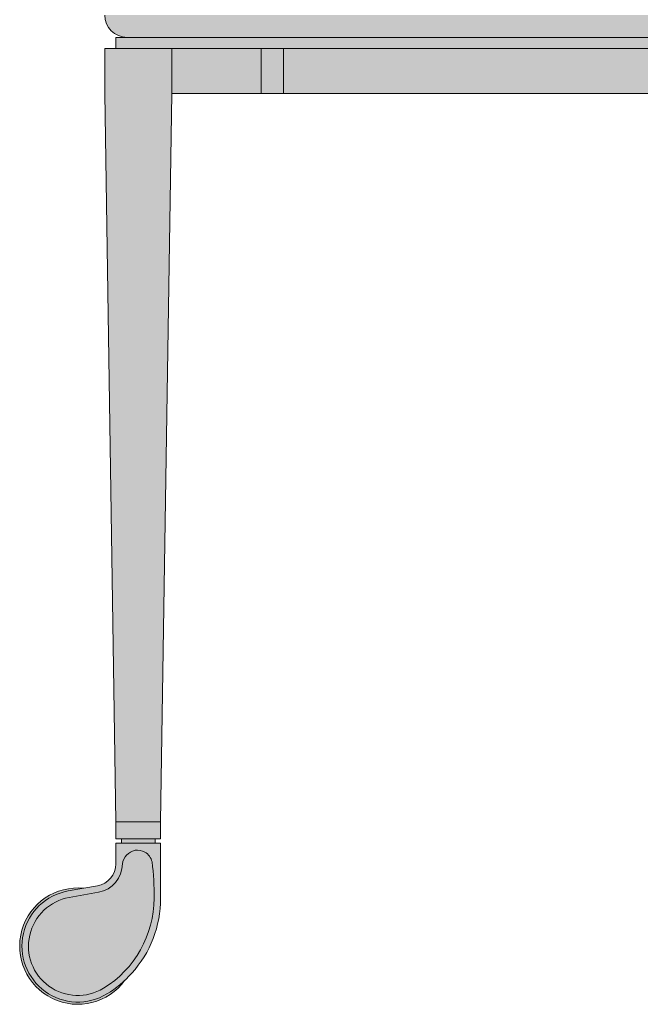
# Model space of a CAD drawing. Units: centimetres. Extents: x -537 to 1333, y -13 to 1112.
# Drawn here: x 680 to 708, y 995 to 1039 of the extents above; entities that cross this region are included whole.
import ezdxf

# ---------------------------------------------------------------- set-up
doc = ezdxf.new("R2010")
doc.units = ezdxf.units.CM
doc.header["$LTSCALE"] = 25.4
doc.layers.add('Nessuna', color=7, linetype='Continuous', lineweight=0)

# ---------------------------------------------------------------- blocks, each defined once
blk = doc.blocks.new('Gruppo-157')
at = {"layer": 'Nessuna', "linetype": 'Continuous', "lineweight": 0}
for color, points in [(250, [(663.448, 988.119), (665.448, 988.119), (665.448, 987.369), (663.448, 987.369)]), (7, [(663.698, 987.369), (665.198, 987.369), (665.198, 987.169), (663.698, 987.169)])]:
    blk.add_hatch(color=color, dxfattribs=at).paths.add_polyline_path(points)
h = blk.add_hatch(color=253, dxfattribs=at)
edge = h.paths.add_edge_path()
edge.add_line((662.622, 985.262), (665.448, 984.705))
edge.add_line((665.448, 984.705), (665.448, 987.169))
edge.add_line((665.448, 987.169), (663.448, 987.169))
edge.add_line((663.448, 987.169), (663.448, 986.247))
edge.add_arc((662.448, 986.247), 1, 280, 360, ccw=False)
h = blk.add_hatch(color=7, dxfattribs=at)
edge = h.paths.add_edge_path()
edge.add_arc((661.748, 982.569), 2.6, 84.0576, 324.0664)
edge.add_line((663.853, 981.044), (661.748, 982.569))
edge.add_line((661.748, 982.569), (662.017, 985.155))
h = blk.add_hatch(color=253, dxfattribs=at)
edge = h.paths.add_edge_path()
edge.add_arc((661.748, 982.569), 2.5, 100, 301.3322)
edge.add_line((663.048, 980.434), (661.748, 982.569))
edge.add_line((661.748, 982.569), (661.314, 985.031))
h = blk.add_hatch(color=253, dxfattribs=at)
edge = h.paths.add_edge_path()
edge.add_line((662.745, 982.631), (662.622, 985.262))
edge.add_line((662.622, 985.262), (661.314, 985.031))
edge.add_line((661.314, 985.031), (661.748, 982.569))
edge.add_line((661.748, 982.569), (663.048, 980.434))
edge.add_arc((660.448, 984.705), 5, 301.3322, 317.9167)
edge.add_line((664.159, 981.354), (662.745, 982.631))
h = blk.add_hatch(color=253, dxfattribs=at)
edge = h.paths.add_edge_path()
edge.add_line((662.622, 985.262), (662.745, 982.631))
edge.add_line((662.745, 982.631), (664.159, 981.354))
edge.add_arc((660.448, 984.705), 5, 317.9167, 360)
edge.add_line((665.448, 984.705), (662.622, 985.262))
at = {"layer": 'Nessuna', "color": 1, "linetype": 'Continuous', "lineweight": 0}
for p, q in [((663.448, 987.169), (664.448, 987.169)), ((663.448, 986.247), (663.448, 987.169)), ((663.698, 987.169), (664.448, 987.169)), ((664.448, 987.169), (665.198, 987.169)), ((664.448, 987.169), (665.448, 987.169)), ((665.448, 984.705), (665.448, 987.169)), ((665.448, 987.169), (665.448, 986.247)), ((665.448, 987.169), (665.448, 986.247)), ((665.448, 986.247), (665.448, 984.705)), ((665.448, 986.247), (665.448, 984.705)), ((661.314, 985.031), (662.622, 985.262)), ((661.365, 984.743), (662.673, 984.974))]:
    blk.add_line(p, q, dxfattribs=at)
for points in [[(663.448, 988.119), (665.448, 988.119), (665.448, 987.369), (663.448, 987.369)], [(663.698, 987.369), (665.198, 987.369), (665.198, 987.169), (663.698, 987.169)]]:
    blk.add_lwpolyline(points, close=True, dxfattribs=at)
for centre, radius, start, end in [((664.459, 986.141), 0.725, 102.2625, 171.6419), ((664.395, 986.095), 0.76, 62.5924, 96.7979), ((664.392, 986.177), 0.689, 12.7897, 59.265), ((662.448, 986.247), 1, 280, 0), ((662.448, 986.247), 1.293, 280, 0), ((654.106, 984.903), 11.051, 358.9708, 7.4178), ((661.748, 982.569), 2.6, 84.0576, 324.0664), ((661.748, 982.569), 2.5, 100, 301.3322), ((661.748, 982.569), 2.207, 100, 301.3322), ((660.448, 984.705), 4.707, 301.3322, 0), ((660.448, 984.705), 5, 317.9167, 0), ((660.448, 984.705), 5, 301.3322, 317.9167)]:
    blk.add_arc(centre, radius, start, end, dxfattribs=at)
blk = doc.blocks.new('Gruppo-158')
at = {"layer": 'Nessuna', "linetype": 'Continuous', "lineweight": 0}
for color, points in [(254, [(663.448, 988.119), (662.948, 1020.67), (662.948, 1022.67), (665.948, 1022.67), (665.948, 1020.67), (665.448, 988.119)]), (253, [(664.448, 988.119), (664.448, 1022.67), (665.948, 1022.67), (665.948, 1020.67), (665.448, 988.119)]), (8, [(664.948, 988.119), (665.198, 1022.67), (665.948, 1022.67), (665.948, 1020.67), (665.448, 988.119)])]:
    blk.add_hatch(color=color, dxfattribs=at).paths.add_polyline_path(points)
at = {"layer": 'Nessuna', "color": 1, "linetype": 'Continuous', "lineweight": 0}
for p, q in [((662.948, 1022.67), (665.948, 1022.67)), ((662.948, 1020.67), (662.948, 1022.67)), ((665.948, 1020.67), (665.948, 1022.67)), ((662.948, 1020.67), (663.448, 988.119)), ((665.448, 988.119), (665.948, 1020.67))]:
    blk.add_line(p, q, dxfattribs=at)
at = {"layer": 'Nessuna', "color": 1}
blk.add_blockref('Gruppo-157', (0, 0), dxfattribs=at)
blk = doc.blocks.new('Gruppo-161')
at = {"layer": 'Nessuna', "linetype": 'Continuous', "lineweight": 0}
blk.add_hatch(color=254, dxfattribs=at).paths.add_polyline_path([(668.948, 1028.685), (668.948, 1027.185), (662.948, 1027.185), (662.948, 1024.17), (663.948, 1023.17), (688.448, 1023.17), (688.448, 1028.685)])
at = {"color": 7, "linetype": 'Continuous', "lineweight": 0}
blk.add_wipeout([(688.448, 1027.67), (668.948, 1027.67), (668.948, 1026.17), (662.948, 1026.17), (662.948, 1024.17), (663.948, 1024.17), (663.948, 1023.17), (688.448, 1023.17)], dxfattribs=at).dxf.layer = 'Nessuna'
at = {"layer": 'Nessuna', "linetype": 'Continuous', "lineweight": 0}
h = blk.add_hatch(color=254, dxfattribs=at)
edge = h.paths.add_edge_path()
edge.add_arc((663.948, 1024.17), 1, 180, 270)
edge.add_line((663.948, 1023.17), (663.948, 1024.17))
edge.add_line((663.948, 1024.17), (662.948, 1024.17))
h = blk.add_hatch(color=253, dxfattribs=at)
edge = h.paths.add_edge_path()
edge.add_line((663.948, 1023.67), (663.082, 1023.67))
edge.add_arc((663.948, 1024.17), 1, 210, 270)
edge.add_line((663.948, 1023.17), (663.948, 1023.67))
at = {"layer": 'Nessuna', "color": 1, "linetype": 'Continuous', "lineweight": 0}
blk.add_line((663.948, 1023.17), (688.448, 1023.17), dxfattribs=at)
blk.add_arc((663.948, 1024.17), 1, 180, 270, dxfattribs=at)
at = {"layer": 'Nessuna', "color": 254, "linetype": 'Continuous'}
blk.add_solid([(663.948, 1023.17), (688.448, 1023.17), (663.948, 1024.17), (688.448, 1024.17)], dxfattribs=at)
at = {"layer": 'Nessuna', "color": 253, "linetype": 'Continuous'}
blk.add_solid([(663.948, 1023.17), (688.448, 1023.17), (663.948, 1023.67), (688.448, 1023.67)], dxfattribs=at)
blk = doc.blocks.new('Gruppo-162')
at = {"layer": 'Nessuna', "linetype": 'Continuous', "lineweight": 0}
for color, points in [(7, [(663.448, 1023.17), (713.448, 1023.17), (713.448, 1022.67), (663.448, 1022.67)]), (254, [(669.948, 1022.67), (706.948, 1022.67), (706.948, 1020.67), (669.948, 1020.67)])]:
    blk.add_hatch(color=color, dxfattribs=at).paths.add_polyline_path(points)
at = {"layer": 'Nessuna', "color": 1, "linetype": 'Continuous', "lineweight": 0}
for points in [[(663.448, 1023.17), (713.448, 1023.17), (713.448, 1022.67), (663.448, 1022.67)], [(665.948, 1022.67), (670.948, 1022.67), (670.948, 1020.67), (665.948, 1020.67)], [(669.948, 1022.67), (706.948, 1022.67), (706.948, 1020.67), (669.948, 1020.67)]]:
    blk.add_lwpolyline(points, close=True, dxfattribs=at)
at = {"layer": 'Nessuna', "color": 254, "linetype": 'Continuous'}
blk.add_solid([(665.948, 1020.67), (670.948, 1020.67), (665.948, 1022.67), (670.948, 1022.67)], dxfattribs=at)
at = {"layer": 'Nessuna', "color": 253, "linetype": 'Continuous'}
for points in [[(665.948, 1020.67), (667.198, 1020.67), (665.948, 1022.67), (667.198, 1022.67)], [(669.698, 1020.67), (670.948, 1020.67), (669.698, 1022.67), (670.948, 1022.67)]]:
    blk.add_solid(points, dxfattribs=at)
at = {"layer": 'Nessuna', "color": 8, "linetype": 'Continuous'}
blk.add_solid([(670.323, 1020.67), (670.948, 1020.67), (670.323, 1022.67), (670.948, 1022.67)], dxfattribs=at)
at = {"layer": 'Nessuna', "color": 1}
blk.add_blockref('Gruppo-158', (0, 0), dxfattribs=at)
blk.add_blockref('Gruppo-161', (0, 0), dxfattribs=at)

msp = doc.modelspace()

# ---------------------------------------------------------------- block references
at = {"layer": 'Nessuna', "color": 1}
msp.add_blockref('Gruppo-162', (21.302, 15.408), dxfattribs=at)

doc.saveas('drawing.dxf')
